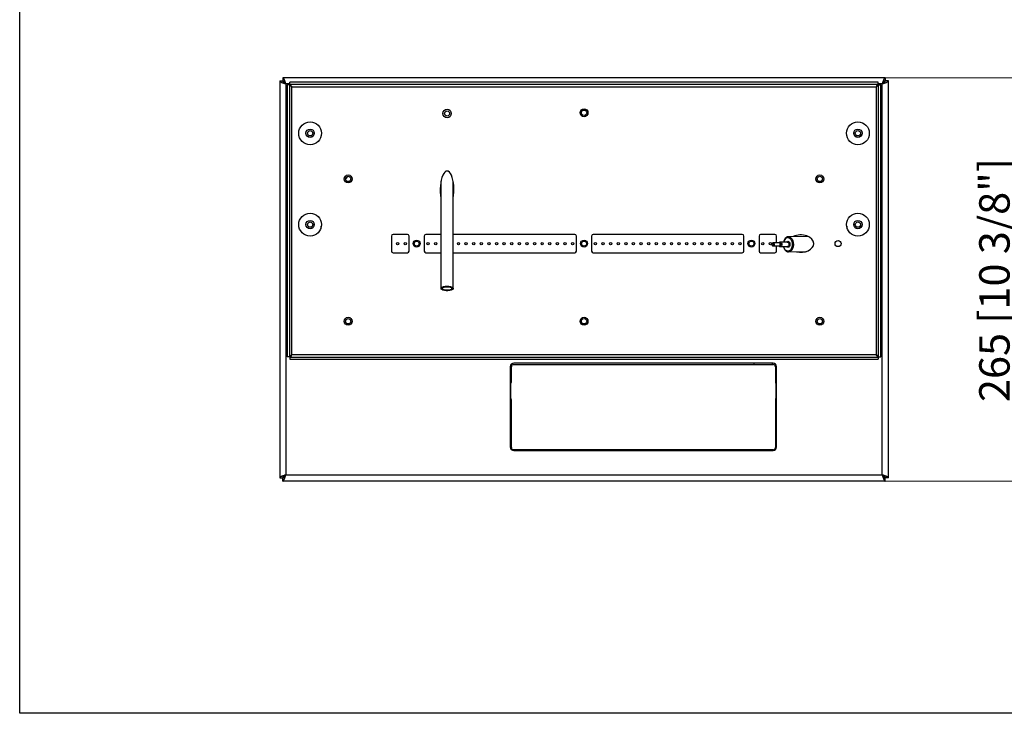
# Model space of a CAD drawing. Units: millimetres. Extents: x 259908 to 263275, y 118068 to 120163.
# Drawn here: x 261980 to 262628, y 119251 to 119707 of the extents above; entities that cross this region are included whole.
import ezdxf

# ---------------------------------------------------------------- set-up
doc = ezdxf.new("R2010")
doc.units = ezdxf.units.MM
doc.layers.add('PLA_wymiar', color=7, linetype='Continuous', lineweight=18, true_color=0xff4646)
doc.styles.add('Tekst_wymiaru (PLA_colour)', font='tahoma.ttf')
doc.dimstyles.new('PLANIKA_colour', dxfattribs={"dimscale": 4, "dimtxt": 3.5, "dimasz": 2.5, "dimexe": 3.175, "dimexo": 0, "dimgap": 0.762, "dimtad": 1, "dimdec": 1, "dimrnd": 1e-08, "dimtxsty": 'Tekst_wymiaru (PLA_colour)', "dimcen": 0.09, "dimdle": 10, "dimclrd": 256, "dimclre": 256, "dimclrt": 11, "dimadec": 1, "dimazin": 2, "dimtfac": 0.8, "dimtmove": 0, "dimatfit": 3, "dimfxl": 0, "dimtolj": 1, "dimlwd": -1, "dimlwe": -1, "dimarcsym": 0})

# ---------------------------------------------------------------- blocks, each defined once
blk = doc.blocks.new('*D36')
at = {"layer": 'Defpoints', "color": 0, "transparency": 16777216}
for p in [(262549.21, 119668.81), (262549.21, 119403.81), (262640.23, 119403.81)]:
    blk.add_point(p, dxfattribs=at)
at = {"layer": 'PLA_wymiar', "transparency": 16777216}
for p, q in [((262549.21, 119668.81), (262644.23, 119668.81)), ((262640.23, 119654.81), (262640.23, 119417.81)), ((262549.21, 119403.81), (262644.23, 119403.81))]:
    blk.add_line(p, q, dxfattribs=at)
for points in [[(262637.89, 119654.81), (262642.56, 119654.81), (262640.23, 119668.81)], [(262637.89, 119417.81), (262642.56, 119417.81), (262640.23, 119403.81)]]:
    blk.add_solid(points, dxfattribs=at)
at = {"layer": 'PLA_wymiar', "color": 11, "transparency": 16777216, "insert": (262611.01, 119455.69), "char_height": 20, "attachment_point": 1, "rotation": 90, "style": 'Tekst_wymiaru (PLA_colour)'}
blk.add_mtext('\\A1;265 [10 3/8"]', dxfattribs=at)

msp = doc.modelspace()

# ---------------------------------------------------------------- linework, layer by layer
at = {"color": 7, "linetype": 'Continuous', "lineweight": 25}
for p, q in [((262153.36, 119668.81), (262153.36, 119666.81)), ((262549.21, 119668.81), (262153.36, 119668.81)), ((262549.21, 119668.81), (262549.21, 119666.81)), ((262151.29, 119666.74), (262151.29, 119405.88)), ((262151.29, 119666.74), (262153.29, 119666.74)), ((262155.29, 119664.81), (262155.29, 119407.81)), ((262156.29, 119664.17), (262156.29, 119485.45)), ((262157.79, 119664.17), (262156.29, 119664.17)), ((262157.79, 119664.17), (262157.79, 119485.45)), ((262157.93, 119664.31), (262157.93, 119665.81)), ((262544.64, 119665.81), (262157.93, 119665.81)), ((262544.64, 119664.31), (262157.93, 119664.31)), ((262159.29, 119486.81), (262159.29, 119662.81)), ((262159.29, 119662.81), (262543.29, 119662.81)), ((262543.29, 119662.81), (262543.29, 119486.81)), ((262544.64, 119664.31), (262544.64, 119665.81)), ((262544.79, 119485.45), (262544.79, 119664.17)), ((262544.79, 119664.17), (262546.29, 119664.17)), ((262546.29, 119485.45), (262546.29, 119664.17)), ((262547.29, 119407.81), (262547.29, 119664.81)), ((262551.29, 119666.74), (262549.29, 119666.74)), ((262551.29, 119405.88), (262551.29, 119666.74)), ((262196.38, 119604.06), (262194.54, 119602.22)), ((262257.29, 119600.9), (262257.29, 119530.32)), ((262265.29, 119530.32), (262265.29, 119600.9)), ((262178.29, 119570.31), (262178.29, 119569.62)), ((262224.79, 119564.81), (262224.79, 119554.81)), ((262235.29, 119565.81), (262225.79, 119565.81)), ((262236.29, 119554.81), (262236.29, 119564.81)), ((262246.29, 119564.81), (262246.29, 119554.81)), ((262257.29, 119565.81), (262247.29, 119565.81)), ((262345.29, 119565.81), (262265.29, 119565.81)), ((262346.29, 119554.81), (262346.29, 119564.81)), ((262356.29, 119564.81), (262356.29, 119554.81)), ((262455.29, 119565.81), (262357.29, 119565.81)), ((262456.29, 119554.81), (262456.29, 119564.81)), ((262466.29, 119564.81), (262466.29, 119554.81)), ((262476.79, 119565.81), (262467.29, 119565.81)), ((262477.79, 119560.28), (262477.79, 119564.81)), ((262498.51, 119564.55), (262485.62, 119564.38)), ((262524.29, 119569.62), (262524.29, 119570.31)), ((262479.64, 119560.3), (262475.56, 119560.25)), ((262475.58, 119558.25), (262479.67, 119558.3)), ((262477.79, 119554.81), (262477.79, 119558.28)), ((262484.9, 119560.87), (262480.3, 119560.81)), ((262225.79, 119553.81), (262235.29, 119553.81)), ((262247.29, 119553.81), (262257.29, 119553.81)), ((262265.29, 119553.81), (262345.29, 119553.81)), ((262357.29, 119553.81), (262455.29, 119553.81)), ((262467.29, 119553.81), (262476.79, 119553.81)), ((262480.34, 119557.81), (262484.94, 119557.87)), ((262485.75, 119554.38), (262496.98, 119554.53)), ((262157.79, 119485.45), (262156.29, 119485.45)), ((262157.93, 119485.31), (262157.93, 119483.81)), ((262157.93, 119485.31), (262544.64, 119485.31)), ((262157.93, 119483.81), (262544.64, 119483.81)), ((262543.29, 119486.81), (262159.29, 119486.81)), ((262475.49, 119481.31), (262305.09, 119481.31)), ((262463.04, 119480.31), (262463.04, 119481.31)), ((262475.04, 119481.31), (262475.04, 119480.31)), ((262544.64, 119485.31), (262544.64, 119483.81)), ((262544.79, 119485.45), (262546.29, 119485.45)), ((262302.79, 119479.01), (262302.79, 119426.11)), ((262303.54, 119468.81), (262303.54, 119478.91)), ((262304.94, 119480.31), (262475.64, 119480.31)), ((262477.04, 119478.91), (262477.04, 119468.81)), ((262477.79, 119426.11), (262477.79, 119479.01)), ((262303.14, 119458.01), (262303.14, 119468.01)), ((262477.44, 119468.01), (262477.44, 119458.01)), ((262303.14, 119464.81), (262302.79, 119464.81)), ((262477.79, 119464.81), (262477.44, 119464.81)), ((262302.79, 119460.81), (262303.14, 119460.81)), ((262303.14, 119460.31), (262302.79, 119460.31)), ((262303.54, 119425.81), (262303.54, 119457.21)), ((262477.04, 119457.21), (262477.04, 119425.81)), ((262477.44, 119460.81), (262477.79, 119460.81)), ((262477.79, 119460.31), (262477.44, 119460.31)), ((262475.64, 119424.41), (262304.94, 119424.41)), ((262305.09, 119423.81), (262475.49, 119423.81)), ((262151.29, 119405.88), (262153.29, 119405.88)), ((262153.36, 119403.81), (262153.36, 119405.81)), ((262549.21, 119403.81), (262153.36, 119403.81)), ((262155.29, 119407.81), (262547.29, 119407.81)), ((262549.21, 119403.81), (262549.21, 119405.81)), ((262551.29, 119405.88), (262549.29, 119405.88))]:
    msp.add_line(p, q, dxfattribs=at)
at = {"color": 8, "linetype": 'Continuous', "lineweight": 25}
for p, q in [((262157.93, 119664.81), (262155.29, 119664.81)), ((262547.29, 119664.81), (262544.64, 119664.81))]:
    msp.add_line(p, q, dxfattribs=at)
msp.add_lwpolyline([(261980.41, 119251.19), (261980.41, 120162.71), (263274.61, 120162.71), (263274.61, 119251.19)], close=True)
at = {"color": 7, "linetype": 'Continuous', "lineweight": 25, "flags": 128}
for points in [[(262475.33, 119559.95), (262475.51, 119559.89), (262475.65, 119559.74), (262475.75, 119559.52), (262475.79, 119559.25), (262475.76, 119558.98), (262475.67, 119558.75), (262475.52, 119558.6), (262475.35, 119558.55), (262475.18, 119558.6), (262475.03, 119558.75), (262474.93, 119558.97), (262474.89, 119559.24), (262474.92, 119559.51), (262475.02, 119559.74), (262475.16, 119559.89), (262475.33, 119559.95)], [(262261.29, 119531.82), (262262.46, 119531.75), (262263.54, 119531.56), (262264.41, 119531.25), (262265.01, 119530.87), (262265.27, 119530.43), (262265.19, 119529.99), (262264.75, 119529.57), (262264.01, 119529.22), (262263.02, 119528.97), (262261.88, 119528.84), (262260.69, 119528.84), (262259.55, 119528.97), (262258.56, 119529.22), (262257.82, 119529.57), (262257.39, 119529.99), (262257.3, 119530.43), (262257.56, 119530.87), (262258.16, 119531.25), (262259.03, 119531.56), (262260.11, 119531.75), (262261.29, 119531.82)], [(262261.29, 119531.44), (262262.31, 119531.37), (262263.21, 119531.18), (262263.88, 119530.88), (262264.24, 119530.51), (262264.24, 119530.12), (262263.88, 119529.76), (262263.21, 119529.46), (262262.31, 119529.26), (262261.29, 119529.19), (262260.26, 119529.26), (262259.36, 119529.46), (262258.69, 119529.76), (262258.33, 119530.12), (262258.33, 119530.51), (262258.69, 119530.88), (262259.36, 119531.18), (262260.26, 119531.37), (262261.29, 119531.44)], [(262303.54, 119442.71), (262303.49, 119442.74), (262302.79, 119442.97)], [(262303.54, 119441.94), (262303.07, 119442.21), (262302.79, 119442.3)], [(262302.79, 119438.32), (262303.07, 119438.42), (262303.54, 119438.69)], [(262302.79, 119437.65), (262303.49, 119437.89), (262303.54, 119437.91)]]:
    msp.add_lwpolyline(points, dxfattribs=at)
at = {"color": 8, "linetype": 'Continuous', "lineweight": 25, "flags": 128}
for points in [[(262475.56, 119560.25), (262475.8, 119560.18), (262476.02, 119559.96), (262476.16, 119559.64), (262476.21, 119559.26), (262476.17, 119558.87), (262476.04, 119558.55), (262475.83, 119558.33), (262475.58, 119558.25), (262475.58, 119558.25)], [(262479.49, 119560.3), (262479.67, 119560.46), (262479.97, 119560.56)], [(262479.97, 119560.56), (262480.28, 119560.47), (262480.55, 119560.2), (262480.72, 119559.79), (262480.79, 119559.32), (262480.74, 119558.84), (262480.57, 119558.43), (262480.31, 119558.16), (262480.01, 119558.06), (262479.7, 119558.15), (262479.52, 119558.3)], [(262479.67, 119558.3), (262479.92, 119558.38), (262480.12, 119558.6), (262480.26, 119558.93), (262480.3, 119559.31), (262480.25, 119559.69), (262480.1, 119560.02), (262479.89, 119560.23), (262479.64, 119560.3), (262479.64, 119560.3)], [(262480.3, 119560.81), (262480.67, 119560.7), (262480.99, 119560.38), (262481.2, 119559.9), (262481.28, 119559.32), (262481.22, 119558.75), (262481.02, 119558.26), (262480.71, 119557.93), (262480.34, 119557.81), (262480.33, 119557.81)], [(262485.24, 119563.88), (262486.06, 119563.7), (262486.81, 119563.18), (262487.45, 119562.35), (262487.91, 119561.28), (262488.15, 119560.05), (262488.17, 119558.77), (262487.95, 119557.54), (262487.52, 119556.46), (262486.91, 119555.61), (262486.17, 119555.07), (262485.36, 119554.88), (262484.54, 119555.05), (262483.79, 119555.57), (262483.15, 119556.4), (262482.69, 119557.47), (262482.59, 119557.84)], [(262484.43, 119560.87), (262484.78, 119561.22), (262485.27, 119561.38)], [(262485.27, 119561.38), (262485.77, 119561.23), (262486.19, 119560.8), (262486.48, 119560.16), (262486.58, 119559.39), (262486.5, 119558.63), (262486.23, 119557.97), (262485.82, 119557.54), (262485.33, 119557.38), (262484.83, 119557.52), (262484.47, 119557.87)], [(262484.9, 119560.87), (262485.27, 119560.76), (262485.58, 119560.44), (262485.8, 119559.96), (262485.88, 119559.38), (262485.81, 119558.81), (262485.61, 119558.32), (262485.3, 119557.99), (262484.94, 119557.87)], [(262485.62, 119564.38), (262486.49, 119564.21), (262487.3, 119563.68), (262487.99, 119562.83), (262488.51, 119561.72), (262488.82, 119560.44), (262488.89, 119559.08), (262488.73, 119557.75), (262488.35, 119556.53), (262487.76, 119555.53), (262487.02, 119554.81), (262486.19, 119554.43), (262485.69, 119554.38)], [(262303.54, 119442.72), (262303.49, 119442.74), (262302.79, 119442.98)], [(262302.79, 119437.65), (262303.49, 119437.88), (262303.54, 119437.9)]]:
    msp.add_lwpolyline(points, dxfattribs=at)
at = {"color": 7, "linetype": 'Continuous', "lineweight": 25}
for centre, radius in [((262261.29, 119645.31), 2.75), ((262261.29, 119645.31), 1.65), ((262351.29, 119645.81), 2.6), ((262351.29, 119645.81), 1.75), ((262171.29, 119632.31), 7.5), ((262531.29, 119632.31), 7.5), ((262171.29, 119632.31), 2.75), ((262171.29, 119632.31), 1.75), ((262531.29, 119632.31), 2.75), ((262531.29, 119632.31), 1.75), ((262196.29, 119602.31), 2.6), ((262196.29, 119602.31), 1.75), ((262506.29, 119602.31), 2.6), ((262506.29, 119602.31), 1.75), ((262171.29, 119572.31), 7.5), ((262531.29, 119572.31), 7.5), ((262171.29, 119572.31), 2.75), ((262171.29, 119572.31), 1.75), ((262531.29, 119572.31), 2.75), ((262531.29, 119572.31), 1.75), ((262228.79, 119559.81), 0.75), ((262233.79, 119559.81), 0.75), ((262241.29, 119559.81), 2.25), ((262241.29, 119559.81), 1.65), ((262248.79, 119559.81), 0.75), ((262253.79, 119559.81), 0.75), ((262268.79, 119559.81), 0.75), ((262273.79, 119559.81), 0.75), ((262278.79, 119559.81), 0.75), ((262283.79, 119559.81), 0.75), ((262288.79, 119559.81), 0.75), ((262293.79, 119559.81), 0.75), ((262298.79, 119559.81), 0.75), ((262303.79, 119559.81), 0.75), ((262308.79, 119559.81), 0.75), ((262313.79, 119559.81), 0.75), ((262318.79, 119559.81), 0.75), ((262323.79, 119559.81), 0.75), ((262328.79, 119559.81), 0.75), ((262333.79, 119559.81), 0.75), ((262338.79, 119559.81), 0.75), ((262343.79, 119559.81), 0.75), ((262351.29, 119559.81), 2.25), ((262351.29, 119559.81), 1.65), ((262358.79, 119559.81), 0.75), ((262363.79, 119559.81), 0.75), ((262368.79, 119559.81), 0.75), ((262373.79, 119559.81), 0.75), ((262378.79, 119559.81), 0.75), ((262383.79, 119559.81), 0.75), ((262388.79, 119559.81), 0.75), ((262393.79, 119559.81), 0.75), ((262398.79, 119559.81), 0.75), ((262403.79, 119559.81), 0.75), ((262408.79, 119559.81), 0.75), ((262413.79, 119559.81), 0.75), ((262418.79, 119559.81), 0.75), ((262423.79, 119559.81), 0.75), ((262428.79, 119559.81), 0.75), ((262433.79, 119559.81), 0.75), ((262438.79, 119559.81), 0.75), ((262443.79, 119559.81), 0.75), ((262448.79, 119559.81), 0.75), ((262453.79, 119559.81), 0.75), ((262461.29, 119559.81), 2.25), ((262461.29, 119559.81), 1.65), ((262468.79, 119559.81), 0.75), ((262473.79, 119559.81), 0.75), ((262518.29, 119559.81), 2), ((262196.29, 119508.81), 2.6), ((262196.29, 119508.81), 1.75), ((262351.29, 119508.81), 2.6), ((262351.29, 119508.81), 1.75), ((262506.29, 119508.81), 2.6), ((262506.29, 119508.81), 1.75)]:
    msp.add_circle(centre, radius, dxfattribs=at)
for centre, radius, start, end in [((262180.29, 119570.31), 2, 140.10155, 180), ((262522.29, 119570.31), 2, 0, 39.89845), ((262225.79, 119564.81), 1, 90, 180), ((262235.29, 119564.81), 1, 0, 90), ((262247.29, 119564.81), 1, 90, 180), ((262345.29, 119564.81), 1, 0, 90), ((262357.29, 119564.81), 1, 90, 180), ((262455.29, 119564.81), 1, 0, 90), ((262467.29, 119564.81), 1, 90, 180), ((262476.79, 119564.81), 1, 0, 90), ((262225.79, 119554.81), 1, 180, 270), ((262235.29, 119554.81), 1, 270, 0), ((262247.29, 119554.81), 1, 180, 270), ((262345.29, 119554.81), 1, 270, 0), ((262357.29, 119554.81), 1, 180, 270), ((262455.29, 119554.81), 1, 270, 0), ((262467.29, 119554.81), 1, 180, 270), ((262476.79, 119554.81), 1, 270, 0), ((262305.09, 119479.01), 2.3, 90, 180), ((262475.49, 119479.01), 2.3, 0, 90), ((262304.94, 119478.91), 1.4, 90, 180), ((262475.64, 119478.91), 1.4, 0, 90), ((262303.64, 119468.01), 0.5, 126.8699, 180), ((262303.04, 119468.81), 0.5, 306.8699, 0), ((262477.54, 119468.81), 0.5, 180, 233.1301), ((262476.94, 119468.01), 0.5, 0, 53.1301), ((262303.64, 119458.01), 0.5, 180, 233.1301), ((262303.04, 119457.21), 0.5, 0, 53.1301), ((262477.54, 119457.21), 0.5, 126.8699, 180), ((262476.94, 119458.01), 0.5, 306.8699, 0), ((262305.09, 119426.11), 2.3, 180, 270), ((262304.94, 119425.81), 1.4, 180, 270), ((262475.49, 119426.11), 2.3, 270, 0), ((262475.64, 119425.81), 1.4, 270, 0)]:
    msp.add_arc(centre, radius, start, end, dxfattribs=at)
at = {"color": 8, "linetype": 'Continuous', "lineweight": 25}
msp.add_arc((262485.93, 119560.56), 3.39, 101.77727, 175.19086, dxfattribs=at)
at = {"color": 7, "linetype": 'Continuous', "lineweight": 25}
for centre, major_axis, ratio, start_param, end_param in [((262261.29, 119595.31), (0, -12.2), 0.368852, 1.094914, 5.188271), ((262493.79, 119559.81), (8.5, 0), 0.670588, 0, 2.199192), ((262493.79, 119559.81), (8.5, 0), 0.670588, 4.366209, 6.283185)]:
    msp.add_ellipse(centre, major_axis=major_axis, ratio=ratio, start_param=start_param, end_param=end_param, dxfattribs=at)
for points, knots in [([(262155.29, 119664.81), (262155.2, 119665.08), (262155.12, 119665.34), (262154.96, 119665.85), (262154.88, 119666.1), (262154.72, 119666.59), (262154.64, 119666.82), (262154.48, 119667.25), (262154.4, 119667.45), (262154.24, 119667.82), (262154.16, 119667.99), (262154, 119668.28), (262153.92, 119668.41), (262153.76, 119668.61), (262153.68, 119668.68), (262153.52, 119668.79), (262153.44, 119668.81), (262153.36, 119668.81)], [0, 0, 0, 0, 0.125, 0.125, 0.25, 0.25, 0.375, 0.375, 0.5, 0.5, 0.625, 0.625, 0.75, 0.75, 0.875, 0.875, 1, 1, 1, 1]), ([(262549.21, 119668.81), (262549.13, 119668.81), (262549.05, 119668.79), (262548.89, 119668.68), (262548.81, 119668.61), (262548.65, 119668.41), (262548.57, 119668.28), (262548.41, 119667.99), (262548.33, 119667.83), (262548.17, 119667.46), (262548.09, 119667.26), (262547.93, 119666.82), (262547.85, 119666.59), (262547.69, 119666.1), (262547.61, 119665.86), (262547.45, 119665.34), (262547.37, 119665.08), (262547.29, 119664.81)], [0, 0, 0, 0, 0.125, 0.125, 0.25, 0.25, 0.375, 0.375, 0.5, 0.5, 0.625, 0.625, 0.75, 0.75, 0.875, 0.875, 1, 1, 1, 1]), ([(262151.29, 119666.74), (262151.29, 119666.66), (262151.31, 119666.58), (262151.41, 119666.42), (262151.49, 119666.34), (262151.69, 119666.18), (262151.81, 119666.1), (262152.1, 119665.94), (262152.27, 119665.86), (262152.64, 119665.7), (262152.84, 119665.62), (262153.28, 119665.46), (262153.51, 119665.38), (262153.99, 119665.22), (262154.24, 119665.14), (262154.76, 119664.97), (262155.02, 119664.89), (262155.29, 119664.81)], [0, 0, 0, 0, 0.125, 0.125, 0.25, 0.25, 0.375, 0.375, 0.5, 0.5, 0.625, 0.625, 0.75, 0.75, 0.875, 0.875, 1, 1, 1, 1]), ([(262153.29, 119666.74), (262153.29, 119666.58), (262153.34, 119666.42), (262153.49, 119666.18), (262153.55, 119666.1), (262153.69, 119665.94), (262153.78, 119665.86), (262153.96, 119665.7), (262154.07, 119665.62), (262154.28, 119665.46), (262154.4, 119665.38), (262154.64, 119665.22), (262154.77, 119665.13), (262155.02, 119664.97), (262155.15, 119664.89), (262155.29, 119664.81)], [0, 0, 0, 0, 0.25, 0.25, 0.375, 0.375, 0.5, 0.5, 0.625, 0.625, 0.75, 0.75, 0.875, 0.875, 1, 1, 1, 1]), ([(262155.29, 119664.81), (262155.12, 119665.08), (262154.97, 119665.33), (262154.72, 119665.7), (262154.64, 119665.81), (262154.48, 119666.03), (262154.4, 119666.13), (262154.24, 119666.32), (262154.16, 119666.4), (262154, 119666.55), (262153.92, 119666.61), (262153.76, 119666.71), (262153.68, 119666.75), (262153.52, 119666.8), (262153.44, 119666.81), (262153.36, 119666.81)], [0, 0, 0, 0, 0.25, 0.25, 0.375, 0.375, 0.5, 0.5, 0.625, 0.625, 0.75, 0.75, 0.875, 0.875, 1, 1, 1, 1]), ([(262159.29, 119662.81), (262159.06, 119662.94), (262158.65, 119663.18), (262158.15, 119663.53), (262157.84, 119663.86), (262157.8, 119664.07), (262157.79, 119664.17)], [0, 0, 0, 0, 0.2823098, 0.5306203, 0.7788499, 1, 1, 1, 1]), ([(262157.93, 119664.31), (262158.06, 119664.28), (262158.3, 119664.23), (262158.65, 119663.84), (262158.97, 119663.35), (262159.19, 119662.99), (262159.29, 119662.81)], [0, 0, 0, 0, 0.282308, 0.530619, 0.778847, 1, 1, 1, 1]), ([(262543.29, 119662.81), (262543.41, 119663.03), (262543.65, 119663.45), (262544.01, 119663.95), (262544.33, 119664.26), (262544.54, 119664.29), (262544.64, 119664.31)], [0, 0, 0, 0, 0.2823063, 0.5306162, 0.7788477, 1, 1, 1, 1]), ([(262544.79, 119664.17), (262544.76, 119664.04), (262544.7, 119663.8), (262544.32, 119663.45), (262543.83, 119663.12), (262543.46, 119662.91), (262543.29, 119662.81)], [0, 0, 0, 0, 0.282309, 0.530618, 0.778849, 1, 1, 1, 1]), ([(262549.21, 119666.81), (262549.05, 119666.81), (262548.9, 119666.76), (262548.65, 119666.61), (262548.57, 119666.55), (262548.41, 119666.4), (262548.33, 119666.32), (262548.17, 119666.14), (262548.09, 119666.03), (262547.93, 119665.82), (262547.85, 119665.7), (262547.69, 119665.46), (262547.61, 119665.33), (262547.45, 119665.07), (262547.37, 119664.94), (262547.29, 119664.81)], [0, 0, 0, 0, 0.25, 0.25, 0.375, 0.375, 0.5, 0.5, 0.625, 0.625, 0.75, 0.75, 0.875, 0.875, 1, 1, 1, 1]), ([(262547.29, 119664.81), (262547.55, 119664.89), (262547.81, 119664.97), (262548.32, 119665.13), (262548.57, 119665.21), (262549.06, 119665.37), (262549.29, 119665.45), (262549.72, 119665.61), (262549.93, 119665.7), (262550.3, 119665.86), (262550.46, 119665.94), (262550.75, 119666.1), (262550.88, 119666.18), (262551.08, 119666.34), (262551.16, 119666.42), (262551.26, 119666.58), (262551.29, 119666.66), (262551.29, 119666.74)], [0, 0, 0, 0, 0.125, 0.125, 0.25, 0.25, 0.375, 0.375, 0.5, 0.5, 0.625, 0.625, 0.75, 0.75, 0.875, 0.875, 1, 1, 1, 1]), ([(262547.29, 119664.81), (262547.55, 119664.97), (262547.81, 119665.13), (262548.17, 119665.37), (262548.29, 119665.45), (262548.5, 119665.61), (262548.61, 119665.69), (262548.79, 119665.86), (262548.88, 119665.94), (262549.02, 119666.1), (262549.08, 119666.18), (262549.18, 119666.34), (262549.22, 119666.42), (262549.27, 119666.58), (262549.29, 119666.66), (262549.29, 119666.74)], [0, 0, 0, 0, 0.25, 0.25, 0.375, 0.375, 0.5, 0.5, 0.625, 0.625, 0.75, 0.75, 0.875, 0.875, 1, 1, 1, 1]), ([(262475.56, 119560.25), (262475.47, 119560.24), (262475.3, 119560.21), (262475.09, 119560.05), (262474.92, 119559.8), (262474.82, 119559.46), (262474.81, 119559.08), (262474.92, 119558.71), (262475.1, 119558.44), (262475.33, 119558.28), (262475.5, 119558.26), (262475.57, 119558.25)], [0, 0, 0, 0, 0.098789, 0.196528, 0.304441, 0.426867, 0.554924, 0.684945, 0.806402, 0.912885, 1, 1, 1, 1]), ([(262480.3, 119560.81), (262480.17, 119560.79), (262479.91, 119560.75), (262479.62, 119560.55), (262479.51, 119560.37), (262479.47, 119560.3)], [0, 0, 0, 0, 0.391901, 0.769409, 1, 1, 1, 1]), ([(262479.5, 119558.3), (262479.54, 119558.23), (262479.66, 119558.04), (262479.95, 119557.86), (262480.21, 119557.83), (262480.32, 119557.82)], [0, 0, 0, 0, 0.225841, 0.646726, 1, 1, 1, 1]), ([(262485.62, 119564.38), (262485.45, 119564.37), (262484.99, 119564.33), (262484.28, 119564.02), (262483.56, 119563.4), (262482.97, 119562.52), (262482.59, 119561.64), (262482.49, 119561.04), (262482.45, 119560.84)], [0, 0, 0, 0, 0.11272, 0.303908, 0.497242, 0.696526, 0.899881, 1, 1, 1, 1]), ([(262482.47, 119557.84), (262482.48, 119557.8), (262482.54, 119557.36), (262482.86, 119556.58), (262483.42, 119555.59), (262484.16, 119554.87), (262484.94, 119554.44), (262485.46, 119554.42), (262485.68, 119554.42)], [0, 0, 0, 0, 0.0173782, 0.2257728, 0.4354434, 0.6462592, 0.8548912, 1, 1, 1, 1]), ([(262157.79, 119485.45), (262157.81, 119485.58), (262157.87, 119485.82), (262158.25, 119486.17), (262158.74, 119486.5), (262159.11, 119486.71), (262159.29, 119486.81)], [0, 0, 0, 0, 0.282308, 0.530618, 0.77885, 1, 1, 1, 1]), ([(262159.29, 119486.81), (262159.16, 119486.59), (262158.92, 119486.17), (262158.56, 119485.68), (262158.24, 119485.37), (262158.03, 119485.33), (262157.93, 119485.31)], [0, 0, 0, 0, 0.282306, 0.530616, 0.778847, 1, 1, 1, 1]), ([(262543.29, 119486.81), (262543.51, 119486.68), (262543.93, 119486.44), (262544.42, 119486.09), (262544.73, 119485.77), (262544.77, 119485.55), (262544.79, 119485.45)], [0, 0, 0, 0, 0.282309, 0.530619, 0.778848, 1, 1, 1, 1]), ([(262544.64, 119485.31), (262544.52, 119485.34), (262544.28, 119485.39), (262543.92, 119485.78), (262543.6, 119486.27), (262543.39, 119486.64), (262543.29, 119486.81)], [0, 0, 0, 0, 0.282309, 0.530618, 0.77885, 1, 1, 1, 1]), ([(262155.29, 119407.81), (262155.02, 119407.73), (262154.76, 119407.65), (262154.25, 119407.49), (262154, 119407.41), (262153.51, 119407.25), (262153.28, 119407.17), (262152.85, 119407.01), (262152.64, 119406.93), (262152.27, 119406.77), (262152.11, 119406.69), (262151.82, 119406.53), (262151.69, 119406.45), (262151.49, 119406.29), (262151.42, 119406.21), (262151.31, 119406.04), (262151.29, 119405.96), (262151.29, 119405.88)], [0, 0, 0, 0, 0.125, 0.125, 0.25, 0.25, 0.375, 0.375, 0.5, 0.5, 0.625, 0.625, 0.75, 0.75, 0.875, 0.875, 1, 1, 1, 1]), ([(262155.29, 119407.81), (262155.02, 119407.65), (262154.77, 119407.49), (262154.4, 119407.25), (262154.28, 119407.17), (262154.07, 119407.01), (262153.97, 119406.93), (262153.78, 119406.77), (262153.7, 119406.69), (262153.55, 119406.53), (262153.49, 119406.45), (262153.39, 119406.29), (262153.35, 119406.2), (262153.3, 119406.04), (262153.29, 119405.96), (262153.29, 119405.88)], [0, 0, 0, 0, 0.25, 0.25, 0.375, 0.375, 0.5, 0.5, 0.625, 0.625, 0.75, 0.75, 0.875, 0.875, 1, 1, 1, 1]), ([(262153.36, 119403.81), (262153.44, 119403.81), (262153.52, 119403.84), (262153.68, 119403.94), (262153.76, 119404.02), (262153.92, 119404.22), (262154, 119404.34), (262154.16, 119404.63), (262154.24, 119404.8), (262154.4, 119405.17), (262154.48, 119405.37), (262154.64, 119405.8), (262154.72, 119406.04), (262154.88, 119406.52), (262154.96, 119406.77), (262155.12, 119407.28), (262155.2, 119407.55), (262155.29, 119407.81)], [0, 0, 0, 0, 0.125, 0.125, 0.25, 0.25, 0.375, 0.375, 0.5, 0.5, 0.625, 0.625, 0.75, 0.75, 0.875, 0.875, 1, 1, 1, 1]), ([(262153.36, 119405.81), (262153.52, 119405.81), (262153.68, 119405.86), (262153.92, 119406.01), (262154, 119406.08), (262154.16, 119406.22), (262154.24, 119406.3), (262154.4, 119406.49), (262154.48, 119406.59), (262154.64, 119406.81), (262154.72, 119406.92), (262154.88, 119407.17), (262154.96, 119407.29), (262155.12, 119407.55), (262155.2, 119407.68), (262155.29, 119407.81)], [0, 0, 0, 0, 0.25, 0.25, 0.375, 0.375, 0.5, 0.5, 0.625, 0.625, 0.75, 0.75, 0.875, 0.875, 1, 1, 1, 1]), ([(262547.29, 119407.81), (262547.37, 119407.55), (262547.45, 119407.29), (262547.61, 119406.78), (262547.69, 119406.52), (262547.85, 119406.04), (262547.93, 119405.81), (262548.09, 119405.38), (262548.17, 119405.17), (262548.33, 119404.8), (262548.41, 119404.63), (262548.57, 119404.34), (262548.65, 119404.22), (262548.81, 119404.02), (262548.89, 119403.94), (262549.05, 119403.84), (262549.13, 119403.81), (262549.21, 119403.81)], [0, 0, 0, 0, 0.125, 0.125, 0.25, 0.25, 0.375, 0.375, 0.5, 0.5, 0.625, 0.625, 0.75, 0.75, 0.875, 0.875, 1, 1, 1, 1]), ([(262547.29, 119407.81), (262547.45, 119407.55), (262547.61, 119407.29), (262547.85, 119406.93), (262547.93, 119406.81), (262548.09, 119406.59), (262548.17, 119406.49), (262548.33, 119406.31), (262548.41, 119406.22), (262548.57, 119406.08), (262548.65, 119406.02), (262548.81, 119405.91), (262548.89, 119405.88), (262549.05, 119405.83), (262549.13, 119405.81), (262549.21, 119405.81)], [0, 0, 0, 0, 0.25, 0.25, 0.375, 0.375, 0.5, 0.5, 0.625, 0.625, 0.75, 0.75, 0.875, 0.875, 1, 1, 1, 1]), ([(262551.29, 119405.88), (262551.29, 119405.96), (262551.26, 119406.04), (262551.16, 119406.2), (262551.08, 119406.28), (262550.88, 119406.45), (262550.76, 119406.53), (262550.47, 119406.69), (262550.3, 119406.77), (262549.93, 119406.93), (262549.73, 119407.01), (262549.29, 119407.17), (262549.06, 119407.25), (262548.58, 119407.41), (262548.33, 119407.49), (262547.81, 119407.65), (262547.55, 119407.73), (262547.29, 119407.81)], [0, 0, 0, 0, 0.125, 0.125, 0.25, 0.25, 0.375, 0.375, 0.5, 0.5, 0.625, 0.625, 0.75, 0.75, 0.875, 0.875, 1, 1, 1, 1]), ([(262549.29, 119405.88), (262549.29, 119406.05), (262549.23, 119406.2), (262549.08, 119406.44), (262549.02, 119406.53), (262548.88, 119406.69), (262548.79, 119406.77), (262548.61, 119406.93), (262548.51, 119407.01), (262548.29, 119407.17), (262548.17, 119407.25), (262547.93, 119407.41), (262547.8, 119407.49), (262547.55, 119407.65), (262547.42, 119407.73), (262547.29, 119407.81)], [0, 0, 0, 0, 0.25, 0.25, 0.375, 0.375, 0.5, 0.5, 0.625, 0.625, 0.75, 0.75, 0.875, 0.875, 1, 1, 1, 1])]:
    msp.add_open_spline(points, degree=3, knots=knots, dxfattribs=at)

# ---------------------------------------------------------------- dimensions: what is measured, and where the dimension line sits
at = {"layer": 'PLA_wymiar'}
dim = msp.add_linear_dim(base=(262640.23, 119403.81), p1=(262549.21, 119668.81), p2=(262549.21, 119403.81), angle=270, dimstyle='PLANIKA_colour', override={"dimtxt": 5, "dimasz": 3.5, "dimexe": 1, "dimdec": 0, "dimtofl": 0, "dimatfit": 1}, dxfattribs=at)
dim.commit()
dim.dimension.update_dxf_attribs({"geometry": '*D36', "text_midpoint": (262640.23, 119536.31), "dimtype": 160})

doc.saveas('drawing.dxf')
